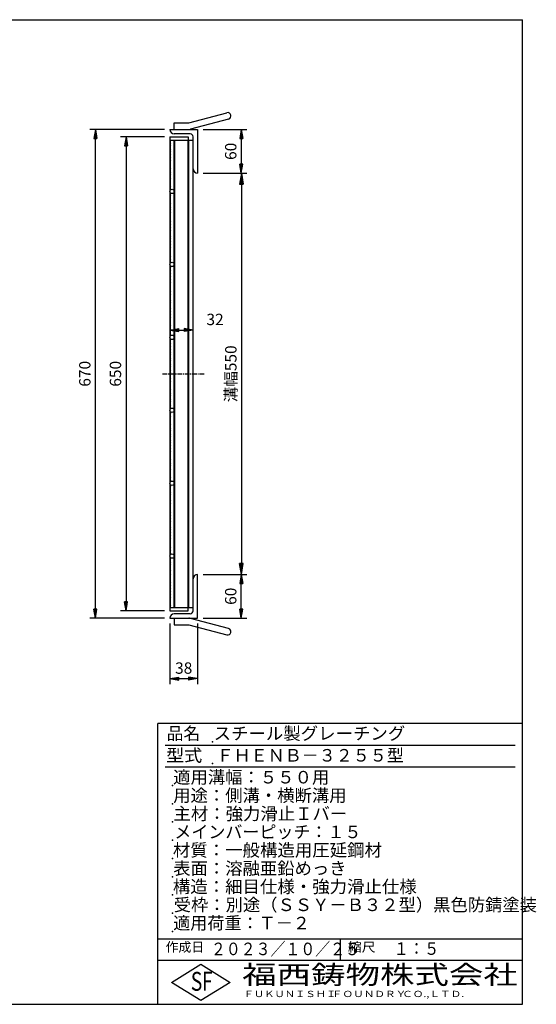
# Model space of a CAD drawing. Extents: x 25 to 1944, y 50 to 1400.
# Drawn here: x 1236 to 1944, y 50 to 1400 of the extents above; entities that cross this region are included whole.
import ezdxf

# ---------------------------------------------------------------- set-up
doc = ezdxf.new("R2010")
doc.units = 0
doc.header["$LTSCALE"] = 0.2
doc.linetypes.add('CENTER', pattern=[50.8, 31.75, -6.35, 6.35, -6.35])
doc.layers.get('0').update_dxf_attribs({"linetype": 'CONTINUOUS'})
doc.layers.get('DEFPOINTS').update_dxf_attribs({"linetype": 'CONTINUOUS'})
for name, color, linetype in [('LAY-10', 7, 'CONTINUOUS'), ('LAY-20', 7, 'CONTINUOUS'), ('LAY-255', 7, 'CONTINUOUS')]:
    doc.layers.add(name, color=color, linetype=linetype)
doc.styles.add('EXCADDIM1', font='simplex', dxfattribs={"width": 0.84, "bigfont": 'bigfont'})
doc.styles.add('EXCADSTD', font='simplex', dxfattribs={"bigfont": 'bigfont'})
doc.styles.get("Standard").update_dxf_attribs({"font": 'simplex', "bigfont": 'bigfont'})
doc.dimstyles.new('ISO-25', dxfattribs={"dimtxt": 2.5, "dimasz": 2.5, "dimexe": 1.25, "dimexo": 0.625, "dimtad": 1, "dimtxsty": 'STANDARD', "dimcen": 2.5, "dimazin": 3, "dimtfac": 1, "dimtmove": 0, "dimatfit": 3})

# ---------------------------------------------------------------- blocks, each defined once
blk = doc.blocks.new('EX_BNORM')
at = {"color": 0, "linetype": 'CONTINUOUS'}
for p, q in [((0, 0), (-1, 0.167)), ((-1, 0.167), (-1, -0.167)), ((0, 0), (-1, 0.083)), ((0, 0), (-1, 0)), ((0, 0), (-1, -0.167)), ((0, 0), (-1, -0.083))]:
    blk.add_line(p, q, dxfattribs=at)
blk = doc.blocks.new('*D15')
at = {"layer": 'DEFPOINTS', "color": 0}
for p in [(1479.5, 1189.5), (1479.5, 639.5), (1539.66, 639.5)]:
    blk.add_point(p, dxfattribs=at)
at = {"layer": 'LAY-20', "color": 4, "linetype": 'CONTINUOUS'}
for p, q in [((1487, 1189.5), (1547.16, 1189.5)), ((1539.66, 1174.5), (1539.66, 654.5)), ((1487, 639.5), (1547.16, 639.5))]:
    blk.add_line(p, q, dxfattribs=at)
at = {"layer": 'LAY-20', "color": 4, "xscale": 15, "yscale": 15, "zscale": 15}
for p, rotation in [((1539.66, 1189.5), 90), ((1539.66, 639.5), 270)]:
    blk.add_blockref('EX_BNORM', p, dxfattribs=dict(at, rotation=rotation))
at = {"layer": 'LAY-20', "color": 7, "insert": (1527.16, 914.5), "char_height": 15.591, "attachment_point": 5, "rotation": 90, "style": 'EXCADDIM1'}
blk.add_mtext('溝幅550', dxfattribs=at)
blk = doc.blocks.new('*D18')
at = {"layer": 'DEFPOINTS', "color": 0}
for p in [(1339.5, 1249.5), (1441.5, 1249.5), (1441.5, 579.5)]:
    blk.add_point(p, dxfattribs=at)
at = {"layer": 'LAY-20', "color": 4, "linetype": 'CONTINUOUS'}
for p, q in [((1434, 1249.5), (1332, 1249.5)), ((1339.5, 592), (1339.5, 1237)), ((1434, 579.5), (1332, 579.5))]:
    blk.add_line(p, q, dxfattribs=at)
at = {"layer": 'LAY-20', "color": 4, "xscale": 12.5, "yscale": 12.5, "zscale": 12.5}
for p, rotation in [((1339.5, 1249.5), 90), ((1339.5, 579.5), 270)]:
    blk.add_blockref('EX_BNORM', p, dxfattribs=dict(at, rotation=rotation))
at = {"layer": 'LAY-20', "color": 7, "insert": (1327, 914.5), "char_height": 15.59, "attachment_point": 5, "rotation": 90, "style": 'EXCADDIM1'}
blk.add_mtext('670', dxfattribs=at)
blk = doc.blocks.new('*D19')
at = {"layer": 'DEFPOINTS', "color": 0}
for p in [(1441.5, 1239.5), (1381.5, 589.5), (1441.5, 589.5)]:
    blk.add_point(p, dxfattribs=at)
at = {"layer": 'LAY-20', "color": 4, "linetype": 'CONTINUOUS'}
for p, q in [((1434, 1239.5), (1374, 1239.5)), ((1381.5, 1227), (1381.5, 602)), ((1434, 589.5), (1374, 589.5))]:
    blk.add_line(p, q, dxfattribs=at)
at = {"layer": 'LAY-20', "color": 4, "xscale": 12.5, "yscale": 12.5, "zscale": 12.5}
for p, rotation in [((1381.5, 1239.5), 90), ((1381.5, 589.5), 270)]:
    blk.add_blockref('EX_BNORM', p, dxfattribs=dict(at, rotation=rotation))
at = {"layer": 'LAY-20', "color": 7, "insert": (1369, 914.5), "char_height": 15.59, "attachment_point": 5, "rotation": 90, "style": 'EXCADDIM1'}
blk.add_mtext('650', dxfattribs=at)
blk = doc.blocks.new('*D20')
at = {"layer": 'DEFPOINTS', "color": 0}
for p in [(1479.5, 1249.5), (1539.5, 1189.5), (1539.5, 1189.5)]:
    blk.add_point(p, dxfattribs=at)
at = {"layer": 'LAY-20', "color": 4, "linetype": 'CONTINUOUS'}
for p, q in [((1487, 1249.5), (1547, 1249.5)), ((1539.5, 1237), (1539.5, 1202))]:
    blk.add_line(p, q, dxfattribs=at)
at = {"layer": 'LAY-20', "color": 4, "xscale": 12.5, "yscale": 12.5, "zscale": 12.5}
for p, rotation in [((1539.5, 1249.5), 90), ((1539.5, 1189.5), 270)]:
    blk.add_blockref('EX_BNORM', p, dxfattribs=dict(at, rotation=rotation))
at = {"layer": 'LAY-20', "color": 7, "insert": (1527, 1219.5), "char_height": 15.59, "attachment_point": 5, "rotation": 90, "style": 'EXCADDIM1'}
blk.add_mtext('60', dxfattribs=at)
blk = doc.blocks.new('*D21')
at = {"layer": 'DEFPOINTS', "color": 0}
for p in [(1539.5, 639.5), (1539.5, 639.5), (1479.5, 579.5)]:
    blk.add_point(p, dxfattribs=at)
at = {"layer": 'LAY-20', "color": 4, "linetype": 'CONTINUOUS'}
for p, q in [((1539.5, 592), (1539.5, 627)), ((1487, 579.5), (1547, 579.5))]:
    blk.add_line(p, q, dxfattribs=at)
at = {"layer": 'LAY-20', "color": 4, "xscale": 12.5, "yscale": 12.5, "zscale": 12.5}
for p, rotation in [((1539.5, 639.5), 90), ((1539.5, 579.5), 270)]:
    blk.add_blockref('EX_BNORM', p, dxfattribs=dict(at, rotation=rotation))
at = {"layer": 'LAY-20', "color": 7, "insert": (1527, 609.5), "char_height": 15.59, "attachment_point": 5, "rotation": 90, "style": 'EXCADDIM1'}
blk.add_mtext('60', dxfattribs=at)
blk = doc.blocks.new('*D22')
at = {"layer": 'DEFPOINTS', "color": 0}
for p in [(1441.5, 974.5), (1473.5, 974.5), (1473.5, 974.5)]:
    blk.add_point(p, dxfattribs=at)
at = {"layer": 'LAY-20', "color": 4, "linetype": 'CONTINUOUS'}
blk.add_line((1454, 974.5), (1461, 974.5), dxfattribs=at)
at = {"layer": 'LAY-20', "color": 4, "xscale": 12.5, "yscale": 12.5, "zscale": 12.5, "rotation": 180}
blk.add_blockref('EX_BNORM', (1441.5, 974.5), dxfattribs=at)
at = {"layer": 'LAY-20', "color": 4, "xscale": 12.5, "yscale": 12.5, "zscale": 12.5}
blk.add_blockref('EX_BNORM', (1473.5, 974.5), dxfattribs=at)
at = {"layer": 'LAY-20', "color": 7, "insert": (1503.5, 987), "char_height": 15.59, "attachment_point": 5, "style": 'EXCADDIM1'}
blk.add_mtext('32', dxfattribs=at)
blk = doc.blocks.new('*D23')
at = {"layer": 'DEFPOINTS', "color": 0}
for p in [(1441.5, 579.5), (1479.5, 579.5), (1479.5, 496.5)]:
    blk.add_point(p, dxfattribs=at)
at = {"layer": 'LAY-20', "color": 4, "linetype": 'CONTINUOUS'}
for p, q in [((1441.5, 572), (1441.5, 489)), ((1479.5, 572), (1479.5, 489)), ((1454, 496.5), (1467, 496.5))]:
    blk.add_line(p, q, dxfattribs=at)
at = {"layer": 'LAY-20', "color": 4, "xscale": 12.5, "yscale": 12.5, "zscale": 12.5, "rotation": 180}
blk.add_blockref('EX_BNORM', (1441.5, 496.5), dxfattribs=at)
at = {"layer": 'LAY-20', "color": 4, "xscale": 12.5, "yscale": 12.5, "zscale": 12.5}
blk.add_blockref('EX_BNORM', (1479.5, 496.5), dxfattribs=at)
at = {"layer": 'LAY-20', "color": 7, "insert": (1460.5, 509), "char_height": 15.59, "attachment_point": 5, "style": 'EXCADDIM1'}
blk.add_mtext('38', dxfattribs=at)

msp = doc.modelspace()

# ---------------------------------------------------------------- linework, layer by layer
at = {"layer": 'LAY-10', "color": 7, "linetype": 'CONTINUOUS'}
for p, q in [((1467.5, 1258.5), (1519.66, 1272.476)), ((1447.5, 1249.5), (1447.5, 1258.5)), ((1447.5, 1258.5), (1467.5, 1258.5)), ((1521.989, 1263.783), (1469.829, 1249.807)), ((1441.5, 1249.5), (1479.5, 1249.5)), ((1469.5, 1243.5), (1447.5, 1243.5)), ((1479.5, 1249.5), (1479.5, 1189.5)), ((1441.5, 1239.5), (1466.5, 1239.5)), ((1441.5, 1239.5), (1441.5, 589.5)), ((1441.5, 1235), (1473.5, 1235)), ((1441.94, 1235), (1441.5, 1234.45)), ((1441.5, 1234.45), (1441.5, 1231.55)), ((1441.5, 1231.55), (1442.5, 1230.3)), ((1442.5, 1166.7), (1442.5, 1235)), ((1447.5, 594), (1447.5, 1235)), ((1448.5, 594), (1448.5, 1235)), ((1466.5, 1239.5), (1466.5, 1235)), ((1466.5, 594), (1466.5, 1235)), ((1467.5, 594), (1467.5, 1235)), ((1473.5, 589.5), (1473.5, 1239.5)), ((1442.5, 1227.6), (1441.5, 1226.35)), ((1441.5, 1226.35), (1441.5, 1224.9)), ((1441.5, 1223.45), (1442.5, 1222.2)), ((1442.5, 1220.1), (1441.5, 1218.85)), ((1441.5, 1218.85), (1441.5, 1215.95)), ((1441.5, 1215.95), (1442.5, 1214.7)), ((1442.5, 1212), (1441.5, 1210.75)), ((1441.5, 1210.75), (1441.5, 1207.85)), ((1441.5, 1207.85), (1442.5, 1206.6)), ((1442.5, 1203.9), (1441.5, 1202.65)), ((1441.5, 1202.65), (1441.5, 1199.75)), ((1441.5, 1199.75), (1442.5, 1198.5)), ((1442.5, 1195.8), (1441.5, 1194.55)), ((1441.5, 1194.55), (1441.5, 1191.65)), ((1441.5, 1191.65), (1442.5, 1190.4)), ((1442.5, 1187.7), (1441.5, 1186.45)), ((1441.5, 1186.45), (1441.5, 1185)), ((1441.5, 1183.55), (1442.5, 1182.3)), ((1442.5, 1180.2), (1441.5, 1178.95)), ((1441.5, 1178.95), (1441.5, 1176.05)), ((1441.5, 1176.05), (1442.5, 1174.8)), ((1442.5, 1172.1), (1441.5, 1170.85)), ((1441.5, 1170.85), (1441.5, 1167.95)), ((1441.5, 1167.95), (1442.5, 1166.7)), ((1441.8206, 1163.1507), (1441.5, 1162.75)), ((1441.5, 1162.75), (1441.5, 1159.85)), ((1442.5, 1066.7361), (1442.5, 1162.2639)), ((1441.5, 1159.85), (1442.5, 1158.6)), ((1442.5, 1155.9), (1441.5, 1154.65)), ((1441.5, 1154.65), (1441.5, 1151.75)), ((1441.5, 1151.75), (1442.5, 1150.5)), ((1442.5, 1147.8), (1441.5, 1146.55)), ((1441.5, 1146.55), (1441.5, 1145.1)), ((1441.5, 1143.65), (1442.5, 1142.4)), ((1442.5, 1140.3), (1441.5, 1139.05)), ((1441.5, 1139.05), (1441.5, 1136.15)), ((1441.5, 1136.15), (1442.5, 1134.9)), ((1442.5, 1132.2), (1441.5, 1130.95)), ((1441.5, 1130.95), (1441.5, 1128.05)), ((1441.5, 1128.05), (1442.5, 1126.8)), ((1442.5, 1124.1), (1441.5, 1122.85)), ((1441.5, 1122.85), (1441.5, 1119.95)), ((1441.5, 1119.95), (1442.5, 1118.7)), ((1442.5, 1116), (1441.5, 1114.75)), ((1441.5, 1114.75), (1441.5, 1111.85)), ((1441.5, 1111.85), (1442.5, 1110.6)), ((1442.5, 1107.9), (1441.5, 1106.65)), ((1441.5, 1106.65), (1441.5, 1105.2)), ((1441.5, 1103.75), (1442.5, 1102.5)), ((1442.5, 1100.4), (1441.5, 1099.15)), ((1441.5, 1099.15), (1441.5, 1096.25)), ((1441.5, 1096.25), (1442.5, 1095)), ((1442.5, 1092.3), (1441.5, 1091.05)), ((1441.5, 1091.05), (1441.5, 1088.15)), ((1441.5, 1088.15), (1442.5, 1086.9)), ((1442.5, 1084.2), (1441.5, 1082.95)), ((1441.5, 1082.95), (1441.5, 1080.05)), ((1441.5, 1080.05), (1442.5, 1078.8)), ((1442.5, 1076.1), (1441.5, 1074.85)), ((1441.5, 1074.85), (1441.5, 1071.95)), ((1441.5, 1071.95), (1442.5, 1070.7)), ((1442.5, 1068), (1441.5, 1066.75)), ((1441.5, 1066.75), (1441.5, 1065.3)), ((1441.5, 1063.85), (1441.6028, 1063.7216)), ((1442.5, 1060.5), (1441.5, 1059.25)), ((1441.5, 1059.25), (1441.5, 1056.35)), ((1441.5, 1056.35), (1442.5, 1055.1)), ((1442.5, 966.7361), (1442.5, 1062.2639)), ((1442.5, 1052.4), (1441.5, 1051.15)), ((1441.5, 1051.15), (1441.5, 1048.25)), ((1441.5, 1048.25), (1442.5, 1047)), ((1442.5, 1044.3), (1441.5, 1043.05)), ((1441.5, 1043.05), (1441.5, 1040.15)), ((1441.5, 1040.15), (1442.5, 1038.9)), ((1442.5, 1036.2), (1441.5, 1034.95)), ((1441.5, 1034.95), (1441.5, 1032.05)), ((1441.5, 1032.05), (1442.5, 1030.8)), ((1442.5, 1028.1), (1441.5, 1026.85)), ((1441.5, 1026.85), (1441.5, 1025.4)), ((1441.5, 1023.95), (1442.5, 1022.7)), ((1442.5, 1020.6), (1441.5, 1019.35)), ((1441.5, 1019.35), (1441.5, 1016.45)), ((1441.5, 1016.45), (1442.5, 1015.2)), ((1442.5, 1012.5), (1441.5, 1011.25)), ((1441.5, 1011.25), (1441.5, 1008.35)), ((1441.5, 1008.35), (1442.5, 1007.1)), ((1442.5, 1004.4), (1441.5, 1003.15)), ((1441.5, 1003.15), (1441.5, 1000.25)), ((1441.5, 1000.25), (1442.5, 999)), ((1442.5, 996.3), (1441.5, 995.05)), ((1441.5, 995.05), (1441.5, 992.15)), ((1441.5, 992.15), (1442.5, 990.9)), ((1442.5, 988.2), (1441.5, 986.95)), ((1441.5, 986.95), (1441.5, 985.5)), ((1441.5, 984.05), (1442.5, 982.8)), ((1442.5, 980.7), (1441.5, 979.45)), ((1441.5, 979.45), (1441.5, 976.55)), ((1441.5, 976.55), (1442.5, 975.3)), ((1442.5, 972.6), (1441.5, 971.35)), ((1441.5, 971.35), (1441.5, 968.45)), ((1441.5, 968.45), (1442.5, 967.2)), ((1441.6804, 963.4755), (1441.5, 963.25)), ((1441.5, 963.25), (1441.5, 960.35)), ((1441.5, 960.35), (1442.5, 959.1)), ((1442.5, 866.7361), (1442.5, 962.2639)), ((1442.5, 956.4), (1441.5, 955.15)), ((1441.5, 955.15), (1441.5, 952.25)), ((1441.5, 952.25), (1442.5, 951)), ((1442.5, 948.3), (1441.5, 947.05)), ((1441.5, 947.05), (1441.5, 945.6)), ((1441.5, 944.15), (1442.5, 942.9)), ((1442.5, 940.8), (1441.5, 939.55)), ((1441.5, 939.55), (1441.5, 936.65)), ((1441.5, 936.65), (1442.5, 935.4)), ((1442.5, 932.7), (1441.5, 931.45)), ((1441.5, 931.45), (1441.5, 928.55)), ((1441.5, 928.55), (1442.5, 927.3)), ((1442.5, 924.6), (1441.5, 923.35)), ((1441.5, 923.35), (1441.5, 920.45)), ((1441.5, 920.45), (1442.5, 919.2)), ((1442.5, 916.5), (1441.5, 915.25)), ((1441.5, 915.25), (1441.5, 912.35)), ((1441.5, 912.35), (1442.5, 911.1)), ((1442.5, 908.4), (1441.5, 907.15)), ((1441.5, 907.15), (1441.5, 905.7)), ((1441.5, 904.25), (1442.5, 903)), ((1442.5, 900.9), (1441.5, 899.65)), ((1441.5, 899.65), (1441.5, 896.75)), ((1441.5, 896.75), (1442.5, 895.5)), ((1442.5, 892.8), (1441.5, 891.55)), ((1441.5, 891.55), (1441.5, 888.65)), ((1441.5, 888.65), (1442.5, 887.4)), ((1442.5, 884.7), (1441.5, 883.45)), ((1441.5, 883.45), (1441.5, 880.55)), ((1441.5, 880.55), (1442.5, 879.3)), ((1442.5, 876.6), (1441.5, 875.35)), ((1441.5, 875.35), (1441.5, 872.45)), ((1441.5, 872.45), (1442.5, 871.2)), ((1442.5, 868.5), (1441.5, 867.25)), ((1441.5, 867.25), (1441.5, 865.8)), ((1441.5, 864.35), (1441.504, 864.345)), ((1442.5, 861), (1441.5, 859.75)), ((1441.5, 859.75), (1441.5, 856.85)), ((1441.5, 856.85), (1442.5, 855.6)), ((1442.5, 852.9), (1441.5, 851.65)), ((1441.5, 851.65), (1441.5, 848.75)), ((1442.5, 766.7361), (1442.5, 862.2639)), ((1441.5, 848.75), (1442.5, 847.5)), ((1442.5, 844.8), (1441.5, 843.55)), ((1441.5, 843.55), (1441.5, 840.65)), ((1441.5, 840.65), (1442.5, 839.4)), ((1442.5, 836.7), (1441.5, 835.45)), ((1441.5, 835.45), (1441.5, 832.55)), ((1441.5, 832.55), (1442.5, 831.3)), ((1442.5, 828.6), (1441.5, 827.35)), ((1441.5, 827.35), (1441.5, 825.9)), ((1441.5, 824.45), (1442.5, 823.2)), ((1442.5, 821.1), (1441.5, 819.85)), ((1441.5, 819.85), (1441.5, 816.95)), ((1441.5, 816.95), (1442.5, 815.7)), ((1442.5, 813), (1441.5, 811.75)), ((1441.5, 811.75), (1441.5, 808.85)), ((1441.5, 808.85), (1442.5, 807.6)), ((1442.5, 804.9), (1441.5, 803.65)), ((1441.5, 803.65), (1441.5, 800.75)), ((1441.5, 800.75), (1442.5, 799.5)), ((1442.5, 796.8), (1441.5, 795.55)), ((1441.5, 795.55), (1441.5, 792.65)), ((1441.5, 792.65), (1442.5, 791.4)), ((1442.5, 788.7), (1441.5, 787.45)), ((1441.5, 787.45), (1441.5, 786)), ((1441.5, 784.55), (1442.5, 783.3)), ((1442.5, 781.2), (1441.5, 779.95)), ((1441.5, 779.95), (1441.5, 777.05)), ((1441.5, 777.05), (1442.5, 775.8)), ((1442.5, 773.1), (1441.5, 771.85)), ((1441.5, 771.85), (1441.5, 768.95)), ((1441.5, 768.95), (1442.5, 767.7)), ((1441.5732, 763.8415), (1441.5, 763.75)), ((1441.5, 763.75), (1441.5, 760.85)), ((1441.5, 760.85), (1442.5, 759.6)), ((1442.5, 756.9), (1441.5, 755.65)), ((1442.5, 666.736), (1442.5, 762.2639)), ((1441.5, 755.65), (1441.5, 752.75)), ((1441.5, 752.75), (1442.5, 751.5)), ((1442.5, 748.8), (1441.5, 747.55)), ((1441.5, 747.55), (1441.5, 746.1)), ((1441.5, 744.65), (1442.5, 743.4)), ((1442.5, 741.3), (1441.5, 740.05)), ((1441.5, 740.05), (1441.5, 737.15)), ((1441.5, 737.15), (1442.5, 735.9)), ((1442.5, 733.2), (1441.5, 731.95)), ((1441.5, 731.95), (1441.5, 729.05)), ((1441.5, 729.05), (1442.5, 727.8)), ((1442.5, 725.1), (1441.5, 723.85)), ((1441.5, 723.85), (1441.5, 720.95)), ((1441.5, 720.95), (1442.5, 719.7)), ((1442.5, 717), (1441.5, 715.75)), ((1441.5, 715.75), (1441.5, 712.85)), ((1441.5, 712.85), (1442.5, 711.6)), ((1442.5, 708.9), (1441.5, 707.65)), ((1441.5, 707.65), (1441.5, 706.2)), ((1441.5, 704.75), (1442.5, 703.5)), ((1442.5, 701.4), (1441.5, 700.15)), ((1441.5, 700.15), (1441.5, 697.25)), ((1441.5, 697.25), (1442.5, 696)), ((1442.5, 693.3), (1441.5, 692.05)), ((1441.5, 692.05), (1441.5, 689.15)), ((1441.5, 689.15), (1442.5, 687.9)), ((1442.5, 685.2), (1441.5, 683.95)), ((1441.5, 683.95), (1441.5, 681.05)), ((1441.5, 681.05), (1442.5, 679.8)), ((1442.5, 677.1), (1441.5, 675.85)), ((1441.5, 675.85), (1441.5, 672.95)), ((1441.5, 672.95), (1442.5, 671.7)), ((1442.5, 669), (1441.5, 667.75)), ((1441.5, 667.75), (1441.5, 664.85)), ((1441.5, 664.85), (1441.518, 664.8275)), ((1442.5, 594), (1442.5, 662.264)), ((1442.5, 660.9), (1441.5, 659.65)), ((1441.5, 659.65), (1441.5, 656.75)), ((1441.5, 656.75), (1442.5, 655.5)), ((1442.5, 652.8), (1441.5, 651.55)), ((1441.5, 651.55), (1441.5, 648.65)), ((1441.5, 648.65), (1442.5, 647.4)), ((1442.5, 644.7), (1441.5, 643.45)), ((1441.5, 643.45), (1441.5, 642)), ((1441.5, 640.55), (1442.5, 639.3)), ((1442.5, 637.2), (1441.5, 635.95)), ((1441.5, 635.95), (1441.5, 633.05)), ((1479.5, 579.5), (1479.5, 639.5)), ((1441.5, 633.05), (1442.5, 631.8)), ((1442.5, 629.1), (1441.5, 627.85)), ((1441.5, 627.85), (1441.5, 624.95)), ((1441.5, 624.95), (1442.5, 623.7)), ((1442.5, 621), (1441.5, 619.75)), ((1441.5, 619.75), (1441.5, 616.85)), ((1441.5, 616.85), (1442.5, 615.6)), ((1442.5, 612.9), (1441.5, 611.65)), ((1441.5, 611.65), (1441.5, 608.75)), ((1441.5, 608.75), (1442.5, 607.5)), ((1442.5, 604.8), (1441.5, 603.55)), ((1441.5, 603.55), (1441.5, 600.65)), ((1441.5, 600.65), (1442.5, 599.4)), ((1442.5, 596.7), (1441.5, 595.45)), ((1441.5, 594), (1473.5, 594)), ((1441.5, 589.5), (1466.5, 589.5)), ((1469.5, 585.5), (1447.5, 585.5)), ((1466.5, 589.5), (1466.5, 594)), ((1441.5, 579.5), (1479.5, 579.5)), ((1447.5, 579.5), (1447.5, 570.5)), ((1447.5, 570.5), (1467.5, 570.5)), ((1467.5, 570.5), (1519.66, 556.524)), ((1521.989, 565.217), (1469.829, 579.193))]:
    msp.add_line(p, q, dxfattribs=at)
at = {"layer": 'LAY-10', "color": 2, "linetype": 'CENTER'}
msp.add_line((1431.5, 914.5), (1489.5, 914.5), dxfattribs=at)
at = {"layer": 'LAY-10', "color": 7, "linetype": 'CONTINUOUS'}
for centre in [(1444.5, 1164.5), (1444.5, 1064.5), (1444.5, 964.5), (1444.5, 864.5), (1444.5, 764.5), (1444.5, 664.5)]:
    msp.add_circle(centre, 3, dxfattribs=at)
for centre, radius, start, end in [((1520.825, 1268.13), 4.5, 285, 105), ((1447.5, 1249.5), 6, 180, 270), ((1467.5, 1258.5), 9, 270, 285), ((1469.5, 1239.5), 4, 0, 90), ((1479.5, 1195.5), 6, 180, 270), ((1479.5, 633.5), 6, 90, 180), ((1447.5, 579.5), 6, 90, 180), ((1469.5, 589.5), 4, 270, 0), ((1467.5, 570.5), 9, 75, 90), ((1520.825, 560.87), 4.5, 255, 75)]:
    msp.add_arc(centre, radius, start, end, dxfattribs=at)
at = {"layer": 'LAY-255', "color": 7, "linetype": 'CONTINUOUS'}
for p, q in [((25, 1400), (1925, 1400)), ((1925, 50), (1925, 1400)), ((1425, 50), (1425, 435)), ((1925, 435), (1425, 435)), ((1925, 110), (1425, 110)), ((1444, 80), (1484, 105)), ((1484, 105), (1524, 80)), ((1484, 55), (1444, 80)), ((1524, 80), (1484, 55)), ((25, 50), (1925, 50))]:
    msp.add_line(p, q, dxfattribs=at)
at = {"layer": 'LAY-255', "color": 4, "linetype": 'CONTINUOUS'}
for p, q in [((1915, 405), (1435, 405)), ((1915, 375), (1435, 375)), ((1425, 140), (1925, 140)), ((1675, 140), (1675, 110))]:
    msp.add_line(p, q, dxfattribs=at)
at = {"layer": 'LAY-255', "color": 7, "linetype": 'CONTINUOUS'}
for p in [(1500, 410), (1500, 380), (1445, 350), (1445, 325), (1445, 300), (1445, 275), (1445, 250), (1445, 225), (1445, 200), (1445, 175), (1445, 150)]:
    msp.add_point(p, dxfattribs=at)

# ---------------------------------------------------------------- texts
at = {"layer": 'LAY-255', "color": 7, "linetype": 'CONTINUOUS', "style": 'EXCADSTD'}
for s, height, width, p in [('品名', 17.1875, 0.978839, (1437.1094, 412.8125)), ('スチール製グレーチング', 17.1875, 1.018427, (1501.5625, 412.8125)), ('型式', 17.1875, 1.056348, (1436.3281, 382.8125)), ('ＦＨＥＮＢ－３２５５型', 17.1875, 0.995414, (1505.625, 382.8125)), ('適用溝幅：５５０用', 17.1875, 1.014552, (1446.0156, 352.8125)), ('用途：側溝・横断溝用', 17.1875, 1.013064, (1446.1719, 327.8125)), ('主材：強力滑止Ｉバー', 17.1875, 1.015882, (1446.5625, 302.8125)), ('メインバーピッチ：１５', 17.1875, 0.994683, (1447.6562, 277.8125)), ('材質：一般構造用圧延鋼材', 17.1875, 1.018534, (1445.7031, 252.8125)), ('表面：溶融亜鉛めっき', 17.1875, 1.013466, (1446.1719, 227.8125)), ('構造：細目仕様・強力滑止仕様', 17.1875, 1.018129, (1445.7031, 202.8125)), ('受枠：別途（ＳＳＹ－Ｂ３２型）黒色防錆塗装', 17.1875, 1.011074, (1446.875, 177.8125)), ('適用荷重：Ｔ－２', 17.1875, 1.000225, (1446.0156, 152.8125)), ('作成日', 12.89062, 1.00063, (1435.7617, 122.1094)), ('２０２３／１０／２５', 17.1875, 0.871221, (1497.8682, 117.3625)), ('縮尺', 12.89062, 1.080709, (1685.5273, 122.1094)), ('１：５', 17.1875, 0.888661, (1748.4062, 117.8125)), ('S', 25.7812, 0.758268, (1470.1719, 68.5938)), ('F', 25.7812, 0.744095, (1485.5234, 68.7471)), ('福西鋳物株式会社', 25.78125, 1.342692, (1540.6919, 77.7187)), ('ＦＵＫＵＮＩＳＨＩ', 8.59375, 1.204799, (1542.5469, 59.9062)), ('ＦＯＵＮＤＲＹ', 8.59375, 1.243253, (1663.596, 59.9062)), ('ＣＯ.,ＬＴＤ.', 8.59375, 1.243831, (1759.973, 59.9062))]:
    msp.add_text(s, height=height, dxfattribs=dict(at, width=width)).set_placement(p)

# ---------------------------------------------------------------- dimensions: what is measured, and where the dimension line sits
at = {"layer": 'LAY-20', "color": 4, "linetype": 'CONTINUOUS'}
for base, p1, p2, override, picture, middle in [((1339.5, 1249.5), (1441.5, 579.5), (1441.5, 1249.5), {"dimtxt": 15.590552, "dimasz": 12.5, "dimexe": 7.5, "dimexo": 7.5, "dimgap": 0, "dimtad": 1, "dimjust": 0, "dimtih": 0, "dimtoh": 0, "dimdec": 1, "dimzin": 8, "dimlunit": 2, "dimtxsty": 'EXCADDIM1', "dimblk1": 'EX_BNORM', "dimblk2": 'EX_BNORM', "dimsah": 1, "dimse1": 0, "dimse2": 0, "dimclrd": 4, "dimclre": 4, "dimclrt": 7, "dimtmove": 2}, '*D18', (1327, 914.5)), ((1539.5, 1189.5), (1479.5, 1249.5), (1539.5, 1189.5), {"dimtxt": 15.590552, "dimasz": 12.5, "dimexe": 7.5, "dimexo": 7.5, "dimgap": 0, "dimtad": 1, "dimjust": 0, "dimtih": 0, "dimtoh": 0, "dimdec": 1, "dimzin": 8, "dimlunit": 2, "dimtxsty": 'EXCADDIM1', "dimblk1": 'EX_BNORM', "dimblk2": 'EX_BNORM', "dimsah": 1, "dimse1": 0, "dimse2": 1, "dimclrd": 4, "dimclre": 4, "dimclrt": 7, "dimtmove": 2}, '*D20', (1527, 1219.5)), ((1381.5, 589.5), (1441.5, 1239.5), (1441.5, 589.5), {"dimtxt": 15.590552, "dimasz": 12.5, "dimexe": 7.5, "dimexo": 7.5, "dimgap": 0, "dimtad": 1, "dimjust": 0, "dimtih": 0, "dimtoh": 0, "dimdec": 1, "dimzin": 8, "dimlunit": 2, "dimtxsty": 'EXCADDIM1', "dimblk1": 'EX_BNORM', "dimblk2": 'EX_BNORM', "dimsah": 1, "dimse1": 0, "dimse2": 0, "dimclrd": 4, "dimclre": 4, "dimclrt": 7, "dimtmove": 2}, '*D19', (1369, 914.5)), ((1539.5, 639.5), (1479.5, 579.5), (1539.5, 639.5), {"dimtxt": 15.590552, "dimasz": 12.5, "dimexe": 7.5, "dimexo": 7.5, "dimgap": 0, "dimtad": 1, "dimjust": 0, "dimtih": 0, "dimtoh": 0, "dimdec": 1, "dimzin": 8, "dimlunit": 2, "dimtxsty": 'EXCADDIM1', "dimblk1": 'EX_BNORM', "dimblk2": 'EX_BNORM', "dimsah": 1, "dimse1": 0, "dimse2": 1, "dimclrd": 4, "dimclre": 4, "dimclrt": 7, "dimtmove": 2}, '*D21', (1527, 609.5))]:
    dim = msp.add_linear_dim(base=base, p1=p1, p2=p2, angle=90, dimstyle='ISO-25', override=override, dxfattribs=at)
    dim.commit()
    dim.dimension.update_dxf_attribs({"geometry": picture, "text_midpoint": middle, "dimtype": 160})
dim = msp.add_linear_dim(base=(1539.66, 639.5), p1=(1479.5, 1189.5), p2=(1479.5, 639.5), angle=90, text='溝幅<>', dimstyle='ISO-25', override={"dimtxt": 15.590552, "dimasz": 15, "dimexe": 7.5, "dimexo": 7.5, "dimgap": 0, "dimtad": 1, "dimjust": 0, "dimtih": 0, "dimtoh": 0, "dimdec": 1, "dimzin": 8, "dimlunit": 2, "dimtxsty": 'EXCADDIM1', "dimblk1": 'EX_BNORM', "dimblk2": 'EX_BNORM', "dimsah": 1, "dimse1": 0, "dimse2": 0, "dimclrd": 4, "dimclre": 4, "dimclrt": 7, "dimtmove": 2}, dxfattribs=at)
dim.commit()
dim.dimension.update_dxf_attribs({"geometry": '*D15', "text_midpoint": (1527.16, 914.5), "dimtype": 160})
for base, p1, p2, override, picture, middle in [((1473.5, 974.5), (1441.5, 974.5), (1473.5, 974.5), {"dimtxt": 15.590552, "dimasz": 12.5, "dimexe": 0, "dimexo": 0, "dimgap": 0, "dimtad": 1, "dimjust": 2, "dimtih": 0, "dimtoh": 0, "dimdec": 1, "dimzin": 8, "dimlunit": 2, "dimtxsty": 'EXCADDIM1', "dimblk1": 'EX_BNORM', "dimblk2": 'EX_BNORM', "dimsah": 1, "dimse1": 1, "dimse2": 1, "dimclrd": 4, "dimclre": 4, "dimclrt": 7, "dimtmove": 2}, '*D22', (1503.5, 987)), ((1479.5, 496.5), (1441.5, 579.5), (1479.5, 579.5), {"dimtxt": 15.590552, "dimasz": 12.5, "dimexe": 7.5, "dimexo": 7.5, "dimgap": 0, "dimtad": 1, "dimjust": 0, "dimtih": 0, "dimtoh": 0, "dimdec": 1, "dimzin": 8, "dimlunit": 2, "dimtxsty": 'EXCADDIM1', "dimblk1": 'EX_BNORM', "dimblk2": 'EX_BNORM', "dimsah": 1, "dimse1": 0, "dimse2": 0, "dimclrd": 4, "dimclre": 4, "dimclrt": 7, "dimtmove": 2}, '*D23', (1460.5, 509))]:
    dim = msp.add_linear_dim(base=base, p1=p1, p2=p2, dimstyle='ISO-25', override=override, dxfattribs=at)
    dim.commit()
    dim.dimension.update_dxf_attribs({"geometry": picture, "text_midpoint": middle, "dimtype": 160})

doc.saveas('drawing.dxf')
